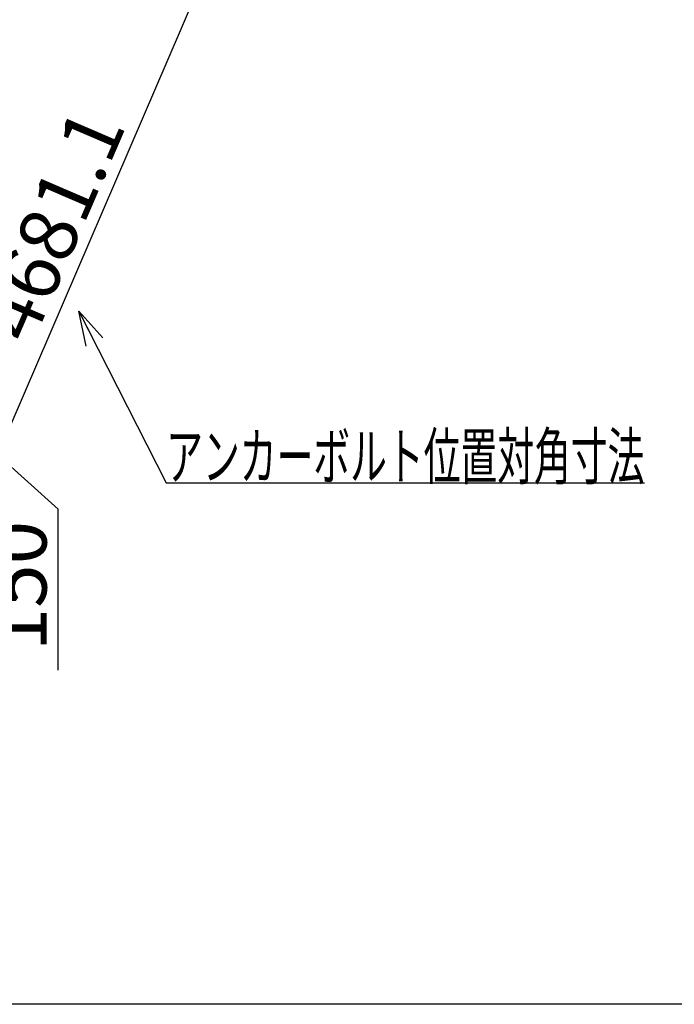
# Model space of a CAD drawing. Units: millimetres. Extents: x -9500 to 10278, y -7025 to 7025.
# Drawn here: x -4271 to -1423, y -7025 to -2743 of the extents above; entities that cross this region are included whole.
import ezdxf
from ezdxf.enums import TextEntityAlignment as Align

# ---------------------------------------------------------------- set-up
doc = ezdxf.new("R2010")
doc.units = ezdxf.units.MM
doc.header["$LTSCALE"] = 12.5
doc.layers.add('Layer0001', color=7, linetype='Continuous')
doc.layers.add('ZUWAKU', color=7, linetype='Continuous')
doc.styles.add('dcStyle0', font='txt.shx', dxfattribs={"width": 0.8, "bigfont": 'bigfont'})
doc.styles.add('dcStyle1', font='HG創英角ｺﾞｼｯｸUB', dxfattribs={"width": 0.8})
doc.styles.get("Standard").update_dxf_attribs({"font": 'txt.shx', "bigfont": 'bigfont.shx'})
doc.dimstyles.new('dc_Rotated', dxfattribs={"dimtxt": 250, "dimasz": 150.000095, "dimexe": 50, "dimexo": 50, "dimgap": 50, "dimtad": 3, "dimdec": 1, "dimdsep": 46, "dimtxsty": 'Standard', "dimblk1": 'OPEN30', "dimblk2": 'OPEN30', "dimsah": 1, "dimcen": 0.09, "dimclrd": 4, "dimclre": 4, "dimclrt": 2, "dimadec": 0, "dimazin": 2, "dimtfac": 1, "dimtdec": 4, "dimtmove": 0, "dimatfit": 3, "dimfxl": 1, "dimarcsym": 0})

# ---------------------------------------------------------------- blocks, each defined once
blk = doc.blocks.new('*D38')
at = {"layer": 'Layer0001', "color": 4, "linetype": 'Continuous', "lineweight": 25}
for p, q in [((-5729.3, -4079.1), (-4848.6, -4079.1)), ((-4898.6, -4229.1), (-4898.6, -4079.1)), ((-4104, -4872.2), (-4898.6, -4154.1)), ((-5729.3, -4229.1), (-4848.6, -4229.1)), ((-4104, -5572.2), (-4104, -4872.2))]:
    blk.add_line(p, q, dxfattribs=at)
at = {"layer": 'Layer0001', "color": 2, "insert": (-4154, -4922.2), "char_height": 250, "width": 1062.5, "attachment_point": 9, "rotation": 90, "style": 'dcStyle1'}
blk.add_mtext('\\T1.00;150', dxfattribs=at)
blk = doc.blocks.new('_OPEN30')
at = {"color": 0, "linetype": 'ByBlock', "lineweight": -2}
for p, q in [((-1, 0.267949), (0, 0)), ((0, 0), (-1, -0.267949)), ((0, 0), (-1, 0))]:
    blk.add_line(p, q, dxfattribs=at)
blk = doc.blocks.new('*D101')
at = {"layer": 'Layer0001', "color": 4, "linetype": 'Continuous', "lineweight": 25}
for p, q in [((-5729.5, -798.9), (-3141.1, -1912.5)), ((-3187.1, -1892.7), (-5037.1, -6192.7)), ((-7579.5, -5098.9), (-4991.1, -6212.5))]:
    blk.add_line(p, q, dxfattribs=at)
at = {"layer": 'Layer0001', "color": 4, "xscale": 150.0001403807643, "yscale": 149.9994684111822}
for p, rotation in [((-3187.1, -1892.7), 66.72105080199731), ((-5037.1, -6192.7), 246.7210508019973)]:
    blk.add_blockref('_OPEN30', p, dxfattribs=dict(at, rotation=rotation))
at = {"layer": 'Layer0001', "color": 2, "insert": (-4012.3, -3684.4), "char_height": 250, "width": 1812.5, "attachment_point": 8, "rotation": 66.7211, "style": 'dcStyle1'}
blk.add_mtext('\\T1.00;4681.1', dxfattribs=at)
blk = doc.blocks.new('DC_GROUP_BN-38D_A_44')
at = {"layer": 'Layer0001', "color": 4, "linetype": 'Continuous', "lineweight": 25}
for p, q in [((-4013.4, -4010.4), (-3633.5, -4756.7)), ((-3633.5, -4756.7), (-1553.5, -4756.7))]:
    blk.add_line(p, q, dxfattribs=at)
at = {"layer": 'Layer0001', "color": 4, "xscale": 150.0001403807643, "yscale": 149.9994684111822, "rotation": 116.9802307182229}
blk.add_blockref('_OPEN30', (-4013.4, -4010.4), dxfattribs=at)
at = {"layer": 'Layer0001', "color": 4, "style": 'dcStyle0', "width": 0.945455}
blk.add_text('アンカーボルト位置対角寸法', height=200, dxfattribs=at).set_placement((-3633.5, -4741.7), (-1553.5, -4741.7), align=Align.FIT)

msp = doc.modelspace()

# ---------------------------------------------------------------- linework, layer by layer
at = {"layer": 'ZUWAKU', "color": 5, "linetype": 'Continuous', "lineweight": 25}
msp.add_line((10100, -7025), (-9500, -7025), dxfattribs=at)

# ---------------------------------------------------------------- block references
at = {"layer": 'Layer0001', "linetype": 'Continuous'}
msp.add_blockref('DC_GROUP_BN-38D_A_44', (0, 0), dxfattribs=at)

# ---------------------------------------------------------------- dimensions: what is measured, and where the dimension line sits
at = {"layer": 'Layer0001', "linetype": 'Continuous', "lineweight": 13}
dim = msp.add_linear_dim(base=(-5037.07, -6192.73), p1=(-5775.43, -779.14), p2=(-7625.43, -5079.14), angle=66.72105, dimstyle='dc_Rotated', override={"dimtxt": 250, "dimasz": 150.000095, "dimexe": 50, "dimexo": 50, "dimgap": 50, "dimtad": 3, "dimtih": 0, "dimtoh": 0, "dimdec": 1, "dimzin": 8, "dimblk1": 'OPEN30', "dimblk2": 'OPEN30', "dimsah": 1, "dimclrd": 4, "dimclre": 4, "dimclrt": 2, "dimazin": 2, "dimtofl": 1, "dimtolj": 0, "dimtzin": 8, "dimarcsym": 1}, dxfattribs=at)
dim.commit()
dim.dimension.update_dxf_attribs({"geometry": '*D101', "text_midpoint": (-3966.42, -3704.2), "dimtype": 160})
at = {"layer": 'Layer0001', "linetype": 'Continuous', "lineweight": 25}
dim = msp.add_linear_dim(base=(-4898.62, -4079.14), p1=(-5779.32, -4229.14), p2=(-5779.32, -4079.14), angle=90, dimstyle='dc_Rotated', override={"dimtxt": 250, "dimasz": 150.000095, "dimexe": 50, "dimexo": 50, "dimgap": 744.615648, "dimtad": 3, "dimtih": 0, "dimtoh": 0, "dimdec": 1, "dimzin": 8, "dimblk1": 'OPEN30', "dimblk2": 'OPEN30', "dimsah": 1, "dimclrd": 4, "dimclre": 4, "dimclrt": 2, "dimazin": 2, "dimtofl": 1, "dimtolj": 0, "dimtzin": 8, "dimarcsym": 1}, dxfattribs=at)
dim.commit()
dim.dimension.update_dxf_attribs({"geometry": '*D38', "text_midpoint": (-4898.62, -5222.15), "dimtype": 160})

doc.saveas('drawing.dxf')
